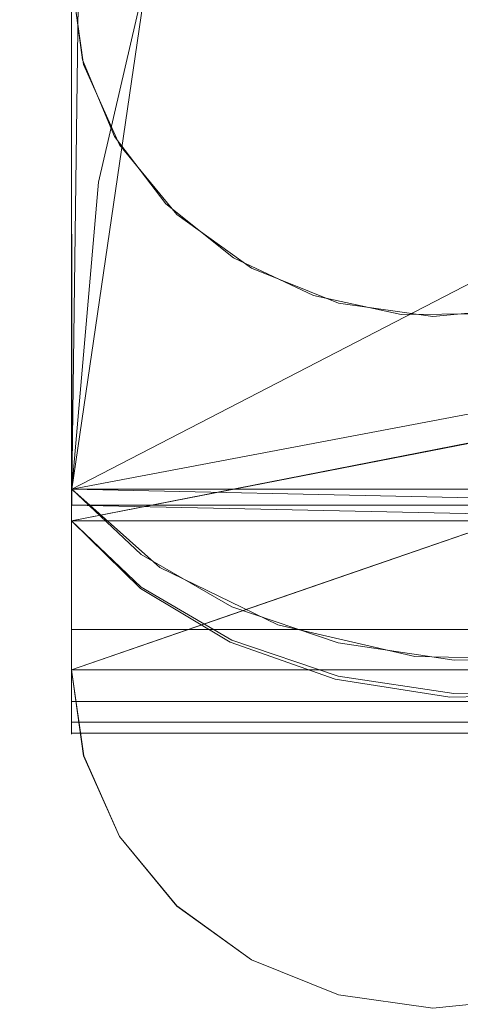
# Model space of a CAD drawing. Units: inches. Extents: x 0 to 204, y 0 to 264.
# Drawn here: x 86 to 87, y 159 to 161 of the extents above; entities that cross this region are included whole.
import ezdxf

# ---------------------------------------------------------------- set-up
doc = ezdxf.new("R2010")
doc.units = ezdxf.units.IN
doc.header["$MEASUREMENT"] = 0
doc.layers.get('0').update_dxf_attribs({"color": 10})

# ---------------------------------------------------------------- blocks, each defined once
blk = doc.blocks.new('UNICO-1-3D')
at = {"lineweight": 18}
for points, invisible_edges in [([(-10.7278, 0.7181, 20.6087), (-10.7014, 1.2113, 21.8722), (-10.7204, 1.6698, 22.6297)], 15), ([(-10.7278, 0.7181, 20.6087), (-10.7204, 1.6698, 22.6297), (-10.7206, 1.4869, 21.8854)], 15), ([(-10.7206, 1.4869, 21.8854), (-10.75, 0.8831, 20.5349), (-10.7278, 0.7181, 20.6087)], 12), ([(-10.7253, 0.7087, 20.6129), (-9.4375, 1.3359, 20.3324), (-10.75, 0.8831, 20.5349)], 1), ([(-9.4375, 1.3359, 20.3324), (-9.4375, -0.0634, 17.2025), (-10.75, -0.5163, 17.405)], 12), ([(-10.75, -0.5163, 17.405), (-10.75, 0.8831, 20.5349), (-9.4375, 1.3359, 20.3324)], 12), ([(-10.7253, 0.7087, 20.6129), (-10.6526, 0.5457, 20.6857), (-9.4375, 1.3359, 20.3324)], 14), ([(-10.6526, 0.5457, 20.6857), (-10.5369, 0.4051, 20.7486), (-9.4375, 1.3359, 20.3324)], 14), ([(-10.5369, 0.4051, 20.7486), (-10.3858, 0.296, 20.7974), (-9.4375, 1.3359, 20.3324)], 14), ([(-10.2092, 0.2256, 20.8289), (-9.4375, 1.3359, 20.3324), (-10.3858, 0.296, 20.7974)], 3), ([(-10.0188, 0.1986, 20.8409), (-9.4375, 1.3359, 20.3324), (-10.2092, 0.2256, 20.8289)], 3), ([(-10.0188, 0.1986, 20.8409), (-9.8272, 0.2168, 20.8328), (-9.4375, 1.3359, 20.3324)], 14), ([(-10.0416, 1.025, 14.0773), (-9.7605, 1.2757, 13.7728), (-9.9129, 0.6949, 14.2699)], 15), ([(-10.5984, 1.2176, 22.3497), (-10.5588, 0.4265, 20.739), (-10.4665, 1.2384, 22.7358)], 15), ([(-10.4219, 0.3171, 20.788), (-10.4665, 1.2384, 22.7358), (-10.5588, 0.4265, 20.739)], 3), ([(-8.7212, 1.2479, 15.1316), (-10.5533, 1.0801, 14.5699), (-8.8578, 0.7288, 15.599)], 3), ([(-10.4219, 0.3171, 20.788), (-10.3231, 0.9016, 22.227), (-10.4665, 1.2384, 22.7358)], 15), ([(-10.5984, 1.2176, 22.3497), (-10.7014, 1.2113, 21.8722), (-10.6629, 0.5629, 20.6781)], 15), ([(-10.5588, 0.4265, 20.739), (-10.5984, 1.2176, 22.3497), (-10.6629, 0.5629, 20.6781)], 3), ([(-10.3236, 1.234, 14.1879), (-10.4299, 0.5774, 14.6741), (-10.5533, 1.0801, 14.5699)], 15), ([(-10.4299, 0.5774, 14.6741), (-10.3236, 1.234, 14.1879), (-10.2473, 0.9739, 14.2541)], 15), ([(-9.9397, 1.2243, 23.1541), (-10.142, 0.9741, 22.5452), (-10.0829, 0.2027, 20.8391)], 15), ([(-10.0829, 0.2027, 20.8391), (-9.9009, 0.2044, 20.8383), (-9.9397, 1.2243, 23.1541)], 14), ([(-10.7278, 0.7181, 20.6087), (-10.6629, 0.5629, 20.6781), (-10.7014, 1.2113, 21.8722)], 14), ([(-10.6952, 0.4705, 15.1188), (-10.5533, 1.0801, 14.5699), (-10.5949, 0.2273, 15.1111)], 14), ([(-8.8578, 0.7288, 15.599), (-10.5533, 1.0801, 14.5699), (-10.6952, 0.4705, 15.1188)], 13), ([(-10.5533, 1.0801, 14.5699), (-10.4299, 0.5774, 14.6741), (-10.5949, 0.2273, 15.1111)], 15), ([(-10.0416, 1.025, 14.0773), (-10.2813, 0.4088, 14.6666), (-10.2473, 0.9739, 14.2541)], 15), ([(-10.2813, 0.4088, 14.6666), (-10.0416, 1.025, 14.0773), (-9.9129, 0.6949, 14.2699)], 15), ([(-10.4299, 0.5774, 14.6741), (-10.2473, 0.9739, 14.2541), (-10.2813, 0.4088, 14.6666)], 15), ([(-10.142, 0.9741, 22.5452), (-10.3231, 0.9016, 22.227), (-10.2601, 0.2409, 20.822)], 15), ([(-10.0829, 0.2027, 20.8391), (-10.142, 0.9741, 22.5452), (-10.2601, 0.2409, 20.822)], 3), ([(-10.75, 0.8831, 20.5349), (-9.2502, 0.8979, 20.5282), (-10.7278, 0.7181, 20.6087)], 3), ([(-10.7278, 0.7181, 20.6087), (-9.2502, 0.8979, 20.5282), (-10.0829, 0.2027, 20.8391)], 15), ([(-10.3231, 0.9016, 22.227), (-10.4219, 0.3171, 20.788), (-10.2601, 0.2409, 20.822)], 13), ([(-10.0829, 0.2027, 20.8391), (-9.2502, 0.8979, 20.5282), (-9.7247, 0.2462, 20.8196)], 15), ([(-10.75, 0.8831, 20.5349), (-10.75, -0.5163, 17.405), (-10.7253, 0.7087, 20.6129)], 2), ([(-10.7278, 0.7181, 20.6087), (-10.5588, 0.4265, 20.739), (-10.6629, 0.5629, 20.6781)], 1), ([(-10.7278, 0.7181, 20.6087), (-10.0829, 0.2027, 20.8391), (-10.5588, 0.4265, 20.739)], 15), ([(-10.6952, 0.4705, 15.1188), (-9.8298, 0.0231, 15.878), (-8.8578, 0.7288, 15.599)], 15), ([(-10.7253, 0.7087, 20.6129), (-10.75, -0.5163, 17.405), (-10.7253, -0.6907, 17.483)], 13), ([(-10.7253, 0.7087, 20.6129), (-10.7253, -0.6907, 17.483), (-10.6526, 0.5457, 20.6857)], 3), ([(-10.137, 0.1736, 14.7727), (-10.2813, 0.4088, 14.6666), (-9.9129, 0.6949, 14.2699)], 15), ([(-9.8172, 0.2892, 14.6032), (-10.137, 0.1736, 14.7727), (-9.9129, 0.6949, 14.2699)], 15), ([(-10.4518, 0.065, 15.0688), (-10.5949, 0.2273, 15.1111), (-10.4299, 0.5774, 14.6741)], 15), ([(-10.4299, 0.5774, 14.6741), (-10.2813, 0.4088, 14.6666), (-10.4518, 0.065, 15.0688)], 15), ([(-10.6526, 0.5457, 20.6857), (-10.7253, -0.6907, 17.483), (-10.6526, -0.8536, 17.5558)], 13), ([(-10.5369, 0.4051, 20.7486), (-10.6526, 0.5457, 20.6857), (-10.6526, -0.8536, 17.5558)], 14), ([(-10.6952, 0.4705, 15.1188), (-10.5949, 0.2273, 15.1111), (-10.7495, -0.1506, 15.678)], 3), ([(-10.7495, -0.1506, 15.678), (-9.8298, 0.0231, 15.878), (-10.6952, 0.4705, 15.1188)], 2), ([(-10.4219, 0.3171, 20.788), (-10.5588, 0.4265, 20.739), (-10.0829, 0.2027, 20.8391)], 14), ([(-10.5369, 0.4051, 20.7486), (-10.6526, -0.8536, 17.5558), (-10.5369, -0.9943, 17.6187)], 13), ([(-10.5369, -0.9943, 17.6187), (-10.3858, -1.1034, 17.6675), (-10.3858, 0.296, 20.7974), (-10.5369, 0.4051, 20.7486)], 10), ([(-10.2813, 0.4088, 14.6666), (-10.3325, -0.4255, 15.3875), (-10.4518, 0.065, 15.0688)], 15), ([(-10.137, 0.1736, 14.7727), (-10.3325, -0.4255, 15.3875), (-10.2813, 0.4088, 14.6666)], 15), ([(-10.0829, 0.2027, 20.8391), (-10.2601, 0.2409, 20.822), (-10.4219, 0.3171, 20.788)], 12), ([(-10.3858, -1.1034, 17.6675), (-10.2092, 0.2256, 20.8289), (-10.3858, 0.296, 20.7974)], 13), ([(-9.8172, 0.2892, 14.6032), (-9.9926, -0.0398, 14.9117), (-10.137, 0.1736, 14.7727)], 15), ([(-9.8094, -0.1036, 14.9588), (-9.9926, -0.0398, 14.9117), (-9.8172, 0.2892, 14.6032)], 15), ([(-10.0829, 0.2027, 20.8391), (-9.7247, 0.2462, 20.8196), (-9.9009, 0.2044, 20.8383)], 1), ([(-10.7495, -0.1506, 15.678), (-10.5949, 0.2273, 15.1111), (-10.5712, -0.3091, 15.5096)], 3), ([(-10.5712, -0.3091, 15.5096), (-10.5949, 0.2273, 15.1111), (-10.4518, 0.065, 15.0688)], 15), ([(-10.2092, 0.2256, 20.8289), (-10.3858, -1.1034, 17.6675), (-10.2092, -1.1738, 17.6989)], 13), ([(-10.2092, -1.1738, 17.6989), (-10.0188, -1.2007, 17.711), (-10.0188, 0.1986, 20.8409), (-10.2092, 0.2256, 20.8289)], 10), ([(-10.0188, -1.2007, 17.711), (-9.8272, -1.1825, 17.7028), (-9.8272, 0.2168, 20.8328), (-10.0188, 0.1986, 20.8409)], 10), ([(-8.9101, 0.1967, 16.0781), (-8.9267, 0.0344, 15.9029), (-10.7495, -0.1506, 15.678)], 2), ([(-8.9106, 0.1432, 16.1292), (-8.9101, 0.1967, 16.0781), (-10.7495, -0.1506, 15.678)], 12), ([(-10.3325, -0.4255, 15.3875), (-10.137, 0.1736, 14.7727), (-10.0548, -0.4894, 15.3225)], 3), ([(-9.9926, -0.0398, 14.9117), (-10.0548, -0.4894, 15.3225), (-10.137, 0.1736, 14.7727)], 15), ([(-10.6104, -0.3518, 15.605), (-10.75, -0.2151, 15.7397), (-8.9096, 0.1457, 16.0954)], 12), ([(-8.9106, 0.1432, 16.1292), (-10.75, -0.2151, 15.7397), (-10.4255, -0.4562, 15.4901)], 14), ([(-10.7495, -0.1506, 15.678), (-10.75, -0.2151, 15.7397), (-8.9106, 0.1432, 16.1292)], 12), ([(-8.9096, 0.1457, 16.0954), (-10.4289, -0.4606, 15.4977), (-10.6104, -0.3518, 15.605)], 13), ([(-10.216, -0.5353, 15.4241), (-10.4289, -0.4606, 15.4977), (-8.9096, 0.1457, 16.0954)], 14), ([(-10.4255, -0.4562, 15.4901), (-9.2998, -0.4327, 15.5235), (-8.9106, 0.1432, 16.1292)], 15), ([(-8.9096, 0.1457, 16.0954), (-9.7469, -0.567, 15.3929), (-10.216, -0.5353, 15.4241)], 15), ([(-10.4518, 0.065, 15.0688), (-10.3325, -0.4255, 15.3875), (-10.5712, -0.3091, 15.5096)], 13), ([(-8.9267, 0.0344, 15.9029), (-9.0006, -0.1199, 15.7355), (-10.7495, -0.1506, 15.678)], 14), ([(-10.5712, -0.3091, 15.5096), (-9.8298, 0.0231, 15.878), (-10.7495, -0.1506, 15.678)], 1), ([(-10.5712, -0.3091, 15.5096), (-10.3325, -0.4255, 15.3875), (-9.8298, 0.0231, 15.878)], 14), ([(-10.0548, -0.4894, 15.3225), (-9.8298, 0.0231, 15.878), (-10.3325, -0.4255, 15.3875)], 3), ([(-9.7626, -0.495, 15.3205), (-9.8298, 0.0231, 15.878), (-10.0548, -0.4894, 15.3225)], 3), ([(-10.0548, -0.4894, 15.3225), (-9.9926, -0.0398, 14.9117), (-9.9087, -0.4922, 15.3215)], 3), ([(-9.9926, -0.0398, 14.9117), (-9.8094, -0.1036, 14.9588), (-9.9087, -0.4922, 15.3215)], 15), ([(-10.2567, -0.3237, 16.1203), (-9.9446, -0.0572, 15.8954), (-10.3473, -0.1362, 15.8175)], 13), ([(-9.9446, -0.0572, 15.8954), (-10.2567, -0.3237, 16.1203), (-9.7068, -0.2011, 16.2355)], 15), ([(-9.3296, -0.2092, 17.2677), (-10.75, -0.5163, 17.405), (-9.4375, -0.0634, 17.2025)], 1), ([(-9.3297, -0.2093, 17.2677), (-9.4375, -0.0634, 17.2025), (-10.75, -0.5163, 17.405)], 12), ([(-10.3473, -0.1362, 15.8175), (-10.75, -0.3777, 15.9891), (-10.2567, -0.3237, 16.1203)], 15), ([(-10.75, -0.3777, 15.9891), (-10.3473, -0.1362, 15.8175), (-10.75, -0.2151, 15.7397)], 1), ([(-9.0006, -0.1199, 15.7355), (-9.1273, -0.2571, 15.5858), (-10.7495, -0.1506, 15.678)], 14), ([(-10.7495, -0.1506, 15.678), (-10.6091, -0.3493, 15.6004), (-10.75, -0.2151, 15.7397)], 1), ([(-10.6086, -0.2831, 15.5371), (-10.7495, -0.1506, 15.678), (-9.5065, -0.4492, 15.3735)], 14), ([(-9.1273, -0.2571, 15.5858), (-9.2993, -0.3691, 15.4627), (-10.7495, -0.1506, 15.678)], 14), ([(-9.5065, -0.4492, 15.3735), (-10.7495, -0.1506, 15.678), (-9.2993, -0.3691, 15.4627)], 3), ([(-10.6091, -0.3493, 15.6004), (-10.7495, -0.1506, 15.678), (-10.6086, -0.2831, 15.5371)], 13), ([(-10.75, -0.5163, 17.405), (-9.3296, -0.2092, 17.2677), (-9.3667, -0.8831, 17.569)], 15), ([(-9.3297, -0.2093, 17.2677), (-10.75, -0.5163, 17.405), (-10.7251, -0.6907, 17.4829)], 13), ([(-10.75, -0.2151, 15.7397), (-10.6091, -0.3493, 15.6004), (-10.4255, -0.4562, 15.4901)], 12), ([(-10.6104, -0.3518, 15.605), (-10.6657, -0.4697, 15.8182), (-10.75, -0.2151, 15.7397)], 3), ([(-10.75, -0.2151, 15.7397), (-10.6657, -0.4697, 15.8182), (-10.75, -0.3779, 15.9889)], 3), ([(-9.2511, -0.5506, 17.4203), (-9.3297, -0.2093, 17.2677), (-10.7251, -0.6907, 17.4829)], 15), ([(-10.2567, -0.3237, 16.1203), (-9.9978, -0.3352, 16.3404), (-9.7068, -0.2011, 16.2355)], 15), ([(-9.9978, -0.3352, 16.3404), (-9.6724, -0.265, 16.4591), (-9.7068, -0.2011, 16.2355)], 15), ([(-9.9501, -0.2403, 17.2816), (-9.8718, -0.3328, 16.9459), (-10.1756, -0.3181, 17.3164)], 3), ([(-10.0007, -0.3885, 16.5682), (-9.7004, -0.3004, 16.7052), (-9.6724, -0.265, 16.4591)], 15), ([(-9.6724, -0.265, 16.4591), (-9.9978, -0.3352, 16.3404), (-10.0007, -0.3885, 16.5682)], 15), ([(-10.6086, -0.2831, 15.5371), (-10.4255, -0.4562, 15.4901), (-10.6091, -0.3493, 15.6004)], 13), ([(-9.5065, -0.4492, 15.3735), (-9.7365, -0.4926, 15.3235), (-10.6086, -0.2831, 15.5371)], 14), ([(-10.6086, -0.2831, 15.5371), (-9.7365, -0.4926, 15.3235), (-10.425, -0.3889, 15.4257)], 3), ([(-10.4255, -0.4562, 15.4901), (-10.6086, -0.2831, 15.5371), (-10.425, -0.3889, 15.4257)], 13), ([(-10.4628, -0.4172, 17.3607), (-10.1756, -0.3181, 17.3164), (-10.3423, -0.4864, 17.0108)], 14), ([(-10.3423, -0.4864, 17.0108), (-10.1756, -0.3181, 17.3164), (-9.8718, -0.3328, 16.9459)], 15), ([(-9.7004, -0.3004, 16.7052), (-10.107, -0.4306, 16.8174), (-9.8718, -0.3328, 16.9459)], 15), ([(-10.0007, -0.3885, 16.5682), (-10.107, -0.4306, 16.8174), (-9.7004, -0.3004, 16.7052)], 15), ([(-10.2567, -0.3237, 16.1203), (-10.75, -0.5403, 16.2385), (-10.3245, -0.4562, 16.3944)], 15), ([(-10.75, -0.3777, 15.9891), (-10.75, -0.5403, 16.2385), (-10.2567, -0.3237, 16.1203)], 14), ([(-10.107, -0.4306, 16.8174), (-10.3423, -0.4864, 17.0108), (-9.8718, -0.3328, 16.9459)], 15), ([(-10.2567, -0.3237, 16.1203), (-10.3245, -0.4562, 16.3944), (-9.9978, -0.3352, 16.3404)], 15), ([(-9.9978, -0.3352, 16.3404), (-10.3245, -0.4562, 16.3944), (-10.0007, -0.3885, 16.5682)], 15), ([(-10.5459, -0.6564, 15.8273), (-10.6657, -0.4697, 15.8182), (-10.6104, -0.3518, 15.605)], 15), ([(-10.4289, -0.4606, 15.4977), (-10.5459, -0.6564, 15.8273), (-10.6104, -0.3518, 15.605)], 3), ([(-10.67, -0.6172, 16.0299), (-10.75, -0.5406, 16.2382), (-10.75, -0.3779, 15.9889)], 13), ([(-10.6657, -0.4697, 15.8182), (-10.67, -0.6172, 16.0299), (-10.75, -0.3779, 15.9889)], 15), ([(-10.2103, -0.5294, 15.4152), (-10.4255, -0.4562, 15.4901), (-10.425, -0.3889, 15.4257)], 14), ([(-9.7365, -0.4926, 15.3235), (-9.9756, -0.4968, 15.3156), (-10.425, -0.3889, 15.4257)], 14), ([(-10.2098, -0.4615, 15.3504), (-10.425, -0.3889, 15.4257), (-9.9756, -0.4968, 15.3156)], 2), ([(-10.2098, -0.4615, 15.3504), (-10.2103, -0.5294, 15.4152), (-10.425, -0.3889, 15.4257)], 3), ([(-10.3245, -0.4562, 16.3944), (-10.3804, -0.5223, 16.6944), (-10.0007, -0.3885, 16.5682)], 15), ([(-10.0007, -0.3885, 16.5682), (-10.3804, -0.5223, 16.6944), (-10.107, -0.4306, 16.8174)], 15), ([(-10.75, -0.5812, 17.1144), (-10.4628, -0.4172, 17.3607), (-10.3423, -0.4864, 17.0108)], 15), ([(-10.4628, -0.4172, 17.3607), (-10.75, -0.5812, 17.1144), (-10.75, -0.5163, 17.405)], 1), ([(-9.9761, -0.5645, 15.3803), (-9.2998, -0.4327, 15.5235), (-10.4255, -0.4562, 15.4901)], 15), ([(-10.3423, -0.4864, 17.0108), (-10.107, -0.4306, 16.8174), (-10.3804, -0.5223, 16.6944)], 15), ([(-9.9761, -0.5645, 15.3803), (-9.737, -0.5595, 15.3874), (-9.2998, -0.4327, 15.5235)], 14), ([(-10.3245, -0.4562, 16.3944), (-10.75, -0.5932, 16.5312), (-10.3804, -0.5223, 16.6944)], 15), ([(-10.75, -0.5932, 16.5312), (-10.3245, -0.4562, 16.3944), (-10.75, -0.5403, 16.2385)], 3), ([(-10.4255, -0.4562, 15.4901), (-10.2103, -0.5294, 15.4152), (-9.9761, -0.5645, 15.3803)], 12), ([(-10.5459, -0.6564, 15.8273), (-10.67, -0.6172, 16.0299), (-10.6657, -0.4697, 15.8182)], 15), ([(-10.3435, -0.6918, 15.6462), (-10.5459, -0.6564, 15.8273), (-10.4289, -0.4606, 15.4977)], 15), ([(-10.4289, -0.4606, 15.4977), (-10.216, -0.5353, 15.4241), (-10.3435, -0.6918, 15.6462)], 14), ([(-10.2103, -0.5294, 15.4152), (-10.2098, -0.4615, 15.3504), (-9.9756, -0.4968, 15.3156)], 13), ([(-10.3423, -0.4864, 17.0108), (-10.3804, -0.5223, 16.6944), (-10.75, -0.6461, 16.8239)], 15), ([(-10.3423, -0.4864, 17.0108), (-10.75, -0.6461, 16.8239), (-10.75, -0.5812, 17.1144)], 13), ([(-10.2103, -0.5294, 15.4152), (-9.9756, -0.4968, 15.3156), (-9.9761, -0.5645, 15.3803)], 3), ([(-9.9761, -0.5645, 15.3803), (-9.7365, -0.4926, 15.3235), (-9.737, -0.5595, 15.3874)], 3), ([(-9.9756, -0.4968, 15.3156), (-9.7365, -0.4926, 15.3235), (-9.9761, -0.5645, 15.3803)], 14), ([(-9.3667, -0.8831, 17.569), (-9.49, -1.0183, 17.6294), (-10.75, -0.5163, 17.405)], 14), ([(-9.49, -1.0183, 17.6294), (-10.7253, -0.6907, 17.483), (-10.75, -0.5163, 17.405)], 13), ([(-10.75, -0.5814, 17.1145), (-10.7251, -0.6907, 17.4829), (-10.75, -0.5163, 17.405)], 1), ([(-10.75, -0.5932, 16.5312), (-10.75, -0.6461, 16.8239), (-10.3804, -0.5223, 16.6944)], 14), ([(-10.1277, -0.8496, 15.7037), (-10.3435, -0.6918, 15.6462), (-10.216, -0.5353, 15.4241)], 15), ([(-9.7469, -0.567, 15.3929), (-9.9841, -0.5715, 15.3884), (-10.216, -0.5353, 15.4241)], 12), ([(-9.9841, -0.5715, 15.3884), (-10.1277, -0.8496, 15.7037), (-10.216, -0.5353, 15.4241)], 3), ([(-10.67, -0.6172, 16.0299), (-10.6841, -0.716, 16.2683), (-10.75, -0.5406, 16.2382)], 15), ([(-10.6841, -0.716, 16.2683), (-10.75, -0.5936, 16.5311), (-10.75, -0.5406, 16.2382)], 13), ([(-10.7251, -0.6907, 17.4829), (-10.5369, -0.9942, 17.6187), (-9.2511, -0.5506, 17.4203)], 15), ([(-10.5369, -0.9942, 17.6187), (-9.3668, -0.8831, 17.569), (-9.2511, -0.5506, 17.4203)], 15), ([(-9.8818, -0.8013, 15.6055), (-10.1277, -0.8496, 15.7037), (-9.9841, -0.5715, 15.3884)], 15), ([(-9.8818, -0.8013, 15.6055), (-9.9841, -0.5715, 15.3884), (-9.7469, -0.567, 15.3929)], 13), ([(-10.677, -0.8776, 17.1623), (-10.75, -0.5814, 17.1145), (-10.6818, -0.8648, 16.8299)], 15), ([(-10.7251, -0.6907, 17.4829), (-10.75, -0.5814, 17.1145), (-10.677, -0.8776, 17.1623)], 15), ([(-10.75, -0.6466, 16.824), (-10.6818, -0.8648, 16.8299), (-10.75, -0.5814, 17.1145)], 3), ([(-10.6866, -0.7989, 16.5205), (-10.75, -0.6466, 16.824), (-10.75, -0.5936, 16.5311)], 13), ([(-10.75, -0.5936, 16.5311), (-10.6841, -0.716, 16.2683), (-10.6866, -0.7989, 16.5205)], 15), ([(-10.5758, -0.7862, 16.0729), (-10.6841, -0.716, 16.2683), (-10.67, -0.6172, 16.0299)], 15), ([(-10.5758, -0.7862, 16.0729), (-10.67, -0.6172, 16.0299), (-10.5459, -0.6564, 15.8273)], 15), ([(-10.75, -0.6466, 16.824), (-10.6866, -0.7989, 16.5205), (-10.6818, -0.8648, 16.8299)], 15), ([(-10.3658, -0.89, 15.9205), (-10.5758, -0.7862, 16.0729), (-10.5459, -0.6564, 15.8273)], 15), ([(-10.5459, -0.6564, 15.8273), (-10.3435, -0.6918, 15.6462), (-10.3658, -0.89, 15.9205)], 15), ([(-10.0188, -1.2007, 17.711), (-10.7253, -0.6907, 17.483), (-9.49, -1.0183, 17.6294)], 15), ([(-10.5369, -0.9943, 17.6187), (-10.6526, -0.8536, 17.5558), (-10.7253, -0.6907, 17.483)], 12), ([(-10.7253, -0.6907, 17.483), (-10.0188, -1.2007, 17.711), (-10.5369, -0.9943, 17.6187)], 15), ([(-10.7251, -0.6907, 17.4829), (-10.6526, -0.8536, 17.5558), (-10.5369, -0.9942, 17.6187)], 12), ([(-10.677, -0.8776, 17.1623), (-10.6526, -0.8536, 17.5558), (-10.7251, -0.6907, 17.4829)], 13), ([(-10.1277, -0.8496, 15.7037), (-10.3658, -0.89, 15.9205), (-10.3435, -0.6918, 15.6462)], 15), ([(-10.6841, -0.716, 16.2683), (-10.5973, -0.8832, 16.3349), (-10.6866, -0.7989, 16.5205)], 15), ([(-10.6841, -0.716, 16.2683), (-10.5758, -0.7862, 16.0729), (-10.5973, -0.8832, 16.3349)], 15), ([(-10.5973, -0.8832, 16.3349), (-10.5758, -0.7862, 16.0729), (-10.4695, -0.9416, 16.1538)], 15), ([(-10.3658, -0.89, 15.9205), (-10.4695, -0.9416, 16.1538), (-10.5758, -0.7862, 16.0729)], 15), ([(-10.6818, -0.8648, 16.8299), (-10.6866, -0.7989, 16.5205), (-10.5994, -0.9652, 16.6171)], 15), ([(-10.5994, -0.9652, 16.6171), (-10.6866, -0.7989, 16.5205), (-10.5973, -0.8832, 16.3349)], 15), ([(-10.1277, -0.8496, 15.7037), (-9.8818, -0.8013, 15.6055), (-9.9017, -1.0285, 15.9187)], 15), ([(-10.6526, -0.8536, 17.5558), (-10.677, -0.8776, 17.1623), (-10.587, -1.0039, 17.3175)], 15), ([(-10.5369, -0.9942, 17.6187), (-10.6526, -0.8536, 17.5558), (-10.587, -1.0039, 17.3175)], 14), ([(-10.3658, -0.89, 15.9205), (-10.1277, -0.8496, 15.7037), (-10.1379, -1.0696, 16.0471)], 15), ([(-9.9017, -1.0285, 15.9187), (-10.1379, -1.0696, 16.0471), (-10.1277, -0.8496, 15.7037)], 15), ([(-10.6818, -0.8648, 16.8299), (-10.5567, -1.0552, 16.8837), (-10.677, -0.8776, 17.1623)], 15), ([(-10.6818, -0.8648, 16.8299), (-10.5994, -0.9652, 16.6171), (-10.5567, -1.0552, 16.8837)], 15), ([(-10.5567, -1.0552, 16.8837), (-10.587, -1.0039, 17.3175), (-10.677, -0.8776, 17.1623)], 15), ([(-10.4361, -1.0702, 16.404), (-10.5994, -0.9652, 16.6171), (-10.5973, -0.8832, 16.3349)], 15), ([(-10.5973, -0.8832, 16.3349), (-10.4695, -0.9416, 16.1538), (-10.4361, -1.0702, 16.404)], 15), ([(-10.5369, -0.9942, 17.6187), (-10.2092, -1.1737, 17.6989), (-9.3668, -0.8831, 17.569)], 15), ([(-10.3179, -1.052, 16.1614), (-10.4695, -0.9416, 16.1538), (-10.3658, -0.89, 15.9205)], 15), ([(-10.3658, -0.89, 15.9205), (-10.1379, -1.0696, 16.0471), (-10.3179, -1.052, 16.1614)], 15), ([(-9.647, -1.1203, 17.675), (-9.3668, -0.8831, 17.569), (-10.2092, -1.1737, 17.6989)], 15), ([(-10.3179, -1.052, 16.1614), (-10.4361, -1.0702, 16.404), (-10.4695, -0.9416, 16.1538)], 15), ([(-10.5994, -0.9652, 16.6171), (-10.4361, -1.0702, 16.404), (-10.4944, -1.0856, 16.6493)], 15), ([(-10.5994, -0.9652, 16.6171), (-10.4944, -1.0856, 16.6493), (-10.5567, -1.0552, 16.8837)], 15), ([(-10.5369, -0.9942, 17.6187), (-10.587, -1.0039, 17.3175), (-10.4425, -1.1481, 17.2896)], 15), ([(-10.5369, -0.9942, 17.6187), (-10.3858, -1.1034, 17.6675), (-10.2092, -1.1737, 17.6989)], 12), ([(-10.3858, -1.1034, 17.6675), (-10.5369, -0.9942, 17.6187), (-10.4425, -1.1481, 17.2896)], 14), ([(-10.5369, -0.9943, 17.6187), (-10.0188, -1.2007, 17.711), (-10.3858, -1.1034, 17.6675)], 3), ([(-10.4425, -1.1481, 17.2896), (-10.587, -1.0039, 17.3175), (-10.5567, -1.0552, 16.8837)], 15), ([(-9.9017, -1.0285, 15.9187), (-9.9836, -1.2044, 16.3033), (-10.1379, -1.0696, 16.0471)], 15), ([(-10.0188, -1.2007, 17.711), (-9.49, -1.0183, 17.6294), (-9.8272, -1.1825, 17.7028)], 3), ([(-9.7379, -1.1582, 16.2403), (-9.9836, -1.2044, 16.3033), (-9.9017, -1.0285, 15.9187)], 15), ([(-10.4065, -1.1896, 17.016), (-10.5567, -1.0552, 16.8837), (-10.3732, -1.1902, 16.7396)], 15), ([(-10.3732, -1.1902, 16.7396), (-10.5567, -1.0552, 16.8837), (-10.4944, -1.0856, 16.6493)], 15), ([(-10.5567, -1.0552, 16.8837), (-10.4065, -1.1896, 17.016), (-10.4425, -1.1481, 17.2896)], 15), ([(-10.224, -1.1931, 16.4244), (-10.4361, -1.0702, 16.404), (-10.3179, -1.052, 16.1614)], 15), ([(-10.224, -1.1931, 16.4244), (-10.3179, -1.052, 16.1614), (-10.1379, -1.0696, 16.0471)], 15), ([(-10.4361, -1.0702, 16.404), (-10.3732, -1.1902, 16.7396), (-10.4944, -1.0856, 16.6493)], 15), ([(-10.224, -1.1931, 16.4244), (-10.3732, -1.1902, 16.7396), (-10.4361, -1.0702, 16.404)], 15), ([(-10.1379, -1.0696, 16.0471), (-9.9836, -1.2044, 16.3033), (-10.224, -1.1931, 16.4244)], 15), ([(-10.4425, -1.1481, 17.2896), (-10.2826, -1.2232, 17.397), (-10.3858, -1.1034, 17.6675)], 15), ([(-10.2092, -1.1738, 17.6989), (-10.3858, -1.1034, 17.6675), (-10.0188, -1.2007, 17.711)], 2), ([(-10.2092, -1.1737, 17.6989), (-10.3858, -1.1034, 17.6675), (-10.2826, -1.2232, 17.397)], 14), ([(-10.2092, -1.1737, 17.6989), (-9.8272, -1.1825, 17.7028), (-9.647, -1.1203, 17.675)], 13), ([(-10.2826, -1.2232, 17.397), (-10.4425, -1.1481, 17.2896), (-10.2626, -1.2641, 17.0611)], 15), ([(-10.4425, -1.1481, 17.2896), (-10.4065, -1.1896, 17.016), (-10.2626, -1.2641, 17.0611)], 15), ([(-10.2092, -1.1737, 17.6989), (-10.2826, -1.2232, 17.397), (-10.0945, -1.2876, 17.3242)], 15), ([(-9.8272, -1.1825, 17.7028), (-10.2092, -1.1737, 17.6989), (-10.0188, -1.2007, 17.711)], 1), ([(-10.0188, -1.2007, 17.711), (-10.2092, -1.1737, 17.6989), (-10.0945, -1.2876, 17.3242)], 14), ([(-9.8465, -1.2645, 16.5378), (-9.9836, -1.2044, 16.3033), (-9.7379, -1.1582, 16.2403)], 15), ([(-10.3732, -1.1902, 16.7396), (-10.2626, -1.2641, 17.0611), (-10.4065, -1.1896, 17.016)], 15), ([(-10.2281, -1.2521, 16.6945), (-10.2626, -1.2641, 17.0611), (-10.3732, -1.1902, 16.7396)], 15), ([(-10.3732, -1.1902, 16.7396), (-10.224, -1.1931, 16.4244), (-10.2281, -1.2521, 16.6945)], 15), ([(-10.0728, -1.2891, 16.6831), (-10.2281, -1.2521, 16.6945), (-10.224, -1.1931, 16.4244)], 15), ([(-10.0728, -1.2891, 16.6831), (-10.224, -1.1931, 16.4244), (-9.9836, -1.2044, 16.3033)], 15), ([(-9.9037, -1.3032, 17.2382), (-9.8272, -1.1825, 17.7028), (-10.0188, -1.2007, 17.711)], 13)]:
    blk.add_3dface(points, dxfattribs=dict(at, invisible_edges=invisible_edges))
mesh = blk.add_polyface(dxfattribs=at)
corners = [(-10.75, -0.2151, 15.7397), (-10.75, 0.8831, 20.5349), (-10.7185, 2.1742, 23.4227), (-10.6244, 3.4518, 26.2802), (-10.4686, 4.7024, 29.0774), (-10.2529, 5.9129, 31.785), (-10.1953, 6.1222, 32.1237), (-10.0897, 6.4053, 32.3897), (-9.9373, 6.7324, 32.5684), (-9.7426, 7.0736, 32.6582), (-8.7831, 8.255, 32.8241), (-7.5814, 9.1535, 32.9504), (-6.2095, 9.7151, 33.0293), (-4.75, 9.9061, 33.0561), (-4.75, 4.8872, 11.142), (-6.0744, 4.7613, 11.2553), (-7.3335, 4.3899, 11.5897), (-8.4652, 3.7913, 12.1288), (-9.4135, 2.9949, 12.8458), (-10.1318, 2.0402, 13.7054), (-10.5846, 0.9742, 14.6653), (-10.7495, -0.1506, 15.678), (-10.7499, -0.1833, 15.7084)]
mesh.append_faces([[corners[k] for k in face] for face in [(22, 1, 21), (2, 21, 1), (19, 9, 18), (10, 18, 9), (13, 15, 12), (8, 19, 7)]], dxfattribs={"vtx0": -1, "vtx1": -1})
mesh.append_faces([[corners[k] for k in face] for face in [(20, 2, 3), (19, 4, 5), (2, 20, 21), (4, 19, 20), (16, 11, 12), (17, 10, 11), (19, 8, 9), (10, 17, 18), (12, 15, 16)]], dxfattribs={"vtx0": -1, "vtx2": -1})
mesh.append_faces([[corners[k] for k in face] for face in [(0, 1, 22)]], dxfattribs={"vtx1": -1})
mesh.append_faces([[corners[k] for k in face] for face in [(3, 4, 20), (5, 6, 19), (6, 7, 19), (16, 17, 11)]], dxfattribs={"vtx1": -1, "vtx2": -1})
mesh.append_faces([[corners[k] for k in face] for face in [(13, 14, 15)]], dxfattribs={"vtx2": -1})
mesh = blk.add_polyface(dxfattribs=at)
corners = [(-10.75, -0.5163, 17.405), (-9.25, -0.5163, 17.405), (-9.25, 0.8831, 20.5349), (-9.2059, 2.2045, 23.4904), (-9.0746, 3.5, 26.3881), (-8.8585, 4.7443, 29.1711), (-8.562, 5.9129, 31.785), (-10.2529, 5.9129, 31.785), (-10.4686, 4.7024, 29.0774), (-10.6244, 3.4518, 26.2802), (-10.7185, 2.1742, 23.4227), (-10.75, 0.8831, 20.5349), (9.25, -0.5163, 17.405), (10.75, -0.5163, 17.405), (10.75, 0.8831, 20.5349), (10.7185, 2.1742, 23.4227), (10.6244, 3.4518, 26.2802), (10.4686, 4.7024, 29.0774), (10.2529, 5.9129, 31.785), (8.562, 5.9129, 31.785), (8.8585, 4.7443, 29.1711), (9.0746, 3.5, 26.3881), (9.2059, 2.2045, 23.4904), (9.25, 0.8831, 20.5349)]
mesh.append_faces([[corners[k] for k in face] for face in [(7, 5, 6)]], dxfattribs={"vtx0": -1})
mesh.append_faces([[corners[k] for k in face] for face in [(4, 9, 3), (15, 23, 14), (18, 20, 17), (17, 21, 16)]], dxfattribs={"vtx0": -1, "vtx1": -1})
mesh.append_faces([[corners[k] for k in face] for face in [(10, 2, 3), (8, 4, 5), (3, 9, 10), (22, 15, 16), (15, 22, 23), (17, 20, 21), (16, 21, 22)]], dxfattribs={"vtx0": -1, "vtx2": -1})
mesh.append_faces([[corners[k] for k in face] for face in [(1, 2, 11, 0)]], dxfattribs={"vtx1": -1})
mesh.append_faces([[corners[k] for k in face] for face in [(10, 11, 2), (7, 8, 5), (8, 9, 4)]], dxfattribs={"vtx1": -1, "vtx2": -1})
mesh.append_faces([[corners[k] for k in face] for face in [(12, 13, 14, 23), (18, 19, 20)]], dxfattribs={"vtx2": -1})
mesh = blk.add_polyface(dxfattribs=at)
corners = [(-9.2493, -0.1506, 15.678), (-10.7495, -0.1506, 15.678), (-10.5846, 0.9742, 14.6653), (-10.1318, 2.0402, 13.7054), (-9.4135, 2.9949, 12.8458), (-8.4652, 3.7913, 12.1288), (-7.3335, 4.3899, 11.5897), (-6.0744, 4.7613, 11.2553), (-4.75, 4.8872, 11.142), (4.75, 4.8872, 11.142), (6.0744, 4.7613, 11.2553), (7.3335, 4.3899, 11.5897), (8.4652, 3.7913, 12.1288), (9.4135, 2.9949, 12.8458), (10.1318, 2.0402, 13.7054), (10.5846, 0.9742, 14.6653), (10.7495, -0.1506, 15.678), (9.2493, -0.1506, 15.678), (9.1221, 0.6902, 14.9209), (8.7803, 1.4866, 14.2039), (8.2408, 2.1995, 13.562), (7.5299, 2.7938, 13.0269), (6.6827, 3.2405, 12.6247), (5.7407, 3.5176, 12.3752), (4.75, 3.6115, 12.2907), (-4.75, 3.6115, 12.2907), (-5.7407, 3.5176, 12.3752), (-6.6827, 3.2405, 12.6247), (-7.5299, 2.7938, 13.0269), (-8.2408, 2.1995, 13.562), (-8.7803, 1.4866, 14.2039), (-9.1221, 0.6902, 14.9209)]
mesh.append_faces([[corners[k] for k in face] for face in [(1, 31, 0)]], dxfattribs={"vtx0": -1})
mesh.append_faces([[corners[k] for k in face] for face in [(22, 12, 21), (13, 21, 12), (11, 23, 10), (29, 4, 28), (30, 3, 29), (2, 31, 1), (3, 30, 2)]], dxfattribs={"vtx0": -1, "vtx1": -1})
mesh.append_faces([[corners[k] for k in face] for face in [(22, 11, 12), (24, 9, 10), (10, 23, 24), (19, 14, 15), (15, 18, 19), (14, 19, 20), (25, 7, 8), (7, 25, 26), (26, 6, 7), (27, 5, 6), (2, 30, 31), (29, 3, 4)]], dxfattribs={"vtx0": -1, "vtx2": -1})
mesh.append_faces([[corners[k] for k in face] for face in [(22, 23, 11), (15, 16, 18), (13, 14, 20), (20, 21, 13), (4, 5, 28), (27, 28, 5), (26, 27, 6)]], dxfattribs={"vtx1": -1, "vtx2": -1})
mesh.append_faces([[corners[k] for k in face] for face in [(8, 9, 24, 25)]], dxfattribs={"vtx1": -1, "vtx3": -1})
mesh.append_faces([[corners[k] for k in face] for face in [(16, 17, 18)]], dxfattribs={"vtx2": -1})
mesh = blk.add_polyface(dxfattribs=at)
corners = [(-10.75, 0.8831, 20.5349), (-10.75, -0.2151, 15.7397), (-10.75, -0.4346, 16.0235), (-10.75, -0.5804, 16.3512), (-10.75, -0.6443, 16.7042), (-10.75, -0.6225, 17.0623), (-10.75, -0.5163, 17.405)]
mesh.append_faces([[corners[k] for k in face] for face in [(1, 6, 0)]], dxfattribs={"vtx0": -1})
mesh.append_faces([[corners[k] for k in face] for face in [(4, 5, 3)]], dxfattribs={"vtx1": -1})
mesh.append_faces([[corners[k] for k in face] for face in [(5, 6, 1, 3)]], dxfattribs={"vtx1": -1, "vtx2": -1, "vtx3": -1})
mesh.append_faces([[corners[k] for k in face] for face in [(1, 2, 3)]], dxfattribs={"vtx2": -1})
mesh = blk.add_polyface(dxfattribs=at)
corners = [(-9.25, -0.5163, 17.405), (-10.75, -0.5163, 17.405), (-10.75, -0.6225, 17.0623), (-10.75, -0.6443, 16.7042), (-10.75, -0.5804, 16.3512), (-10.75, -0.4346, 16.0235), (-10.75, -0.2151, 15.7397), (-10.7499, -0.1833, 15.7084), (-10.7495, -0.1506, 15.678), (-9.2493, -0.1506, 15.678), (-9.2498, -0.1833, 15.7084), (-9.25, -0.2151, 15.7397), (-9.25, -0.4346, 16.0235), (-9.25, -0.5804, 16.3512), (-9.25, -0.6443, 16.7042), (-9.25, -0.6225, 17.0623), (10.75, -0.5163, 17.405), (9.25, -0.5163, 17.405), (9.25, -0.6225, 17.0623), (9.25, -0.6443, 16.7042), (9.25, -0.5804, 16.3512), (9.25, -0.4346, 16.0235), (9.25, -0.2151, 15.7397), (9.2498, -0.1833, 15.7084), (9.2493, -0.1506, 15.678), (10.7495, -0.1506, 15.678), (10.7499, -0.1833, 15.7084), (10.75, -0.2151, 15.7397), (10.75, -0.4346, 16.0235), (10.75, -0.5804, 16.3512), (10.75, -0.6443, 16.7042), (10.75, -0.6225, 17.0623)]
mesh.append_faces([[corners[k] for k in face] for face in [(8, 10, 7), (7, 11, 6), (23, 26, 22)]], dxfattribs={"vtx0": -1, "vtx1": -1})
mesh.append_faces([[corners[k] for k in face] for face in [(6, 11, 12, 5), (5, 12, 13, 4), (23, 25, 26), (22, 26, 27), (22, 27, 28, 21), (21, 28, 29, 20)]], dxfattribs={"vtx0": -1, "vtx2": -1})
mesh.append_faces([[corners[k] for k in face] for face in [(9, 10, 8)]], dxfattribs={"vtx1": -1})
mesh.append_faces([[corners[k] for k in face] for face in [(10, 11, 7)]], dxfattribs={"vtx1": -1, "vtx2": -1})
mesh.append_faces([[corners[k] for k in face] for face in [(13, 14, 3, 4), (14, 15, 2, 3), (29, 30, 19, 20), (30, 31, 18, 19)]], dxfattribs={"vtx1": -1, "vtx3": -1})
mesh.append_faces([[corners[k] for k in face] for face in [(23, 24, 25)]], dxfattribs={"vtx2": -1})
mesh.append_faces([[corners[k] for k in face] for face in [(15, 0, 1, 2), (31, 16, 17, 18)]], dxfattribs={"vtx3": -1})

msp = doc.modelspace()

# ---------------------------------------------------------------- linework, layer by layer
at = {"lineweight": 18, "invisible_edges": 15}
for points in [[(83.85005, 159.90118, 13.5), (85.56813, 154.9912, 13.5), (91.72505, 152.02618, 13.5), (91.72505, 175.27618, 13.5)], [(91.72505, 152.02618, 12.25), (85.56813, 154.9912, 12.25), (83.85005, 159.90118, 12.25), (91.72505, 175.27618, 12.25)], [(86.44375, 161.84943, 14.66656), (86.39251, 161.01507, 15.38747), (86.27329, 161.50559, 15.06883)], [(86.58801, 161.61426, 14.7727), (86.39251, 161.01507, 15.38747), (86.44375, 161.84943, 14.66656)], [(86.15388, 161.13148, 15.50961), (86.13014, 161.66789, 15.11114), (86.27329, 161.50559, 15.06883)], [(86.73249, 161.40078, 14.91166), (86.67026, 160.95122, 15.32252), (86.58801, 161.61426, 14.7727)], [(86.29953, 160.98442, 15.49007), (87.42525, 161.00787, 15.52354), (87.8145, 161.58381, 16.12921)], [(87.81541, 161.5863, 16.09538), (86.97818, 160.87365, 15.39287), (86.50908, 160.9053, 15.42408)], [(86.73249, 161.40078, 14.91166), (86.91568, 161.337, 14.95883), (86.81634, 160.9484, 15.32153)], [(86.78044, 161.38339, 15.89536), (86.46834, 161.11689, 16.12026), (87.01825, 161.23954, 16.2355)], [(86.37775, 161.30444, 15.81753), (85.97505, 161.0629, 15.98911), (86.46834, 161.11689, 16.12026)], [(86.46834, 161.11689, 16.12026), (86.72729, 161.10545, 16.34038), (87.01825, 161.23954, 16.2355)], [(86.72729, 161.10545, 16.34038), (87.05269, 161.17563, 16.45909), (87.01825, 161.23954, 16.2355)], [(85.97505, 160.92435, 17.40496), (87.39541, 161.23139, 17.26769), (87.35831, 160.55751, 17.56897)], [(87.474, 160.88999, 17.42032), (87.39532, 161.23133, 17.26771), (85.99991, 160.74992, 17.48295)], [(86.72435, 161.05215, 16.56821), (87.02466, 161.14025, 16.70518), (87.05269, 161.17563, 16.45909)], [(87.05269, 161.17563, 16.45909), (86.72729, 161.10545, 16.34038), (86.72435, 161.05215, 16.56821)], [(87.02466, 161.14025, 16.70518), (86.61806, 161.01004, 16.81743), (86.85325, 161.10786, 16.94592)], [(86.72435, 161.05215, 16.56821), (86.61806, 161.01004, 16.81743), (87.02466, 161.14025, 16.70518)], [(86.46834, 161.11689, 16.12026), (85.97505, 160.90032, 16.23851), (86.40052, 160.98446, 16.39444)], [(86.38271, 160.95421, 17.01076), (86.54946, 161.12252, 17.31636), (86.85325, 161.10786, 16.94592)], [(86.46834, 161.11689, 16.12026), (86.40052, 160.98446, 16.39444), (86.72729, 161.10545, 16.34038)], [(86.61806, 161.01004, 16.81743), (86.38271, 160.95421, 17.01076), (86.85325, 161.10786, 16.94592)], [(86.72729, 161.10545, 16.34038), (86.40052, 160.98446, 16.39444), (86.72435, 161.05215, 16.56821)], [(86.17912, 160.78419, 15.82731), (86.05937, 160.97088, 15.81825), (86.11464, 161.08883, 15.60499)], [(86.05937, 160.97088, 15.81825), (86.05506, 160.82338, 16.02993), (85.97505, 161.06274, 15.98895)], [(86.40052, 160.98446, 16.39444), (86.3446, 160.91833, 16.69443), (86.72435, 161.05215, 16.56821)], [(86.72435, 161.05215, 16.56821), (86.3446, 160.91833, 16.69443), (86.61806, 161.01004, 16.81743)], [(85.97505, 160.85941, 17.11441), (86.26225, 161.02343, 17.36066), (86.38271, 160.95421, 17.01076)], [(86.74891, 160.87612, 15.38033), (87.42525, 161.00787, 15.52354), (86.29953, 160.98442, 15.49007)], [(86.38271, 160.95421, 17.01076), (86.61806, 161.01004, 16.81743), (86.3446, 160.91833, 16.69443)], [(86.40052, 160.98446, 16.39444), (85.97505, 160.84739, 16.53119), (86.3446, 160.91833, 16.69443)], [(86.38159, 160.74885, 15.64618), (86.17912, 160.78419, 15.82731), (86.29619, 160.98, 15.49771)], [(86.17912, 160.78419, 15.82731), (86.05506, 160.82338, 16.02993), (86.05937, 160.97088, 15.81825)], [(86.38271, 160.95421, 17.01076), (86.3446, 160.91833, 16.69443), (85.97505, 160.79447, 16.82387)], [(86.05506, 160.82338, 16.02993), (86.04097, 160.72465, 16.26827), (85.97505, 160.89999, 16.23819)], [(86.5974, 160.59098, 15.70374), (86.38159, 160.74885, 15.64618), (86.50908, 160.9053, 15.42408)], [(85.99991, 160.74992, 17.48295), (86.18818, 160.44638, 17.61866), (87.474, 160.88999, 17.42032)], [(86.18818, 160.44638, 17.61866), (87.35823, 160.55754, 17.56896), (87.474, 160.88999, 17.42032)], [(86.04804, 160.56298, 17.16235), (85.97505, 160.8592, 17.1145), (86.04329, 160.57581, 16.82992)], [(85.99991, 160.74992, 17.48295), (85.97505, 160.8592, 17.1145), (86.04804, 160.56298, 17.16235)], [(86.84322, 160.63932, 15.60552), (86.5974, 160.59098, 15.70374), (86.74093, 160.86914, 15.38843)], [(85.97505, 160.84702, 16.53112), (86.04097, 160.72465, 16.26827), (86.03849, 160.64172, 16.52046)], [(86.14929, 160.65443, 16.07287), (86.04097, 160.72465, 16.26827), (86.05506, 160.82338, 16.02993)], [(86.14929, 160.65443, 16.07287), (86.05506, 160.82338, 16.02993), (86.17912, 160.78419, 15.82731)], [(85.97505, 160.79405, 16.82404), (86.03849, 160.64172, 16.52046), (86.04329, 160.57581, 16.82992)], [(86.35928, 160.55066, 15.92049), (86.14929, 160.65443, 16.07287), (86.17912, 160.78419, 15.82731)], [(86.17912, 160.78419, 15.82731), (86.38159, 160.74885, 15.64618), (86.35928, 160.55066, 15.92049)], [(86.70622, 160.23988, 17.71098), (85.9998, 160.74991, 17.48295), (87.23504, 160.42232, 17.62941)], [(85.9998, 160.74991, 17.48295), (86.70622, 160.23988, 17.71098), (86.1881, 160.44632, 17.61868)], [(86.5974, 160.59098, 15.70374), (86.35928, 160.55066, 15.92049), (86.38159, 160.74885, 15.64618)], [(86.04097, 160.72465, 16.26827), (86.12774, 160.55738, 16.33494), (86.03849, 160.64172, 16.52046)], [(86.04097, 160.72465, 16.26827), (86.14929, 160.65443, 16.07287), (86.12774, 160.55738, 16.33494)], [(86.04329, 160.57581, 16.82992), (86.03849, 160.64172, 16.52046), (86.12567, 160.47542, 16.61713)], [(86.12567, 160.47542, 16.61713), (86.03849, 160.64172, 16.52046), (86.12774, 160.55738, 16.33494)], [(86.12774, 160.55738, 16.33494), (86.14929, 160.65443, 16.07287), (86.25557, 160.49905, 16.1538)], [(86.35928, 160.55066, 15.92049), (86.25557, 160.49905, 16.1538), (86.14929, 160.65443, 16.07287)], [(86.5974, 160.59098, 15.70374), (86.84322, 160.63932, 15.60552), (86.82331, 160.41211, 15.91867)], [(86.07242, 160.58699, 17.55579), (86.04804, 160.56298, 17.16235), (86.13802, 160.43671, 17.31747)], [(86.35928, 160.55066, 15.92049), (86.5974, 160.59098, 15.70374), (86.58713, 160.37098, 16.04709)], [(86.82331, 160.41211, 15.91867), (86.58713, 160.37098, 16.04709), (86.5974, 160.59098, 15.70374)], [(86.04329, 160.57581, 16.82992), (86.1683, 160.38541, 16.88365), (86.04804, 160.56298, 17.16235)], [(86.04329, 160.57581, 16.82992), (86.12567, 160.47542, 16.61713), (86.1683, 160.38541, 16.88365)], [(86.1683, 160.38541, 16.88365), (86.13802, 160.43671, 17.31747), (86.04804, 160.56298, 17.16235)], [(86.28894, 160.37041, 16.40395), (86.12567, 160.47542, 16.61713), (86.12774, 160.55738, 16.33494)], [(86.12774, 160.55738, 16.33494), (86.25557, 160.49905, 16.1538), (86.28894, 160.37041, 16.40395)], [(86.18818, 160.44638, 17.61866), (86.51586, 160.26692, 17.69889), (87.35823, 160.55754, 17.56896)], [(87.07806, 160.32032, 17.67502), (87.35823, 160.55754, 17.56896), (86.51586, 160.26692, 17.69889)], [(86.40719, 160.3886, 16.16144), (86.25557, 160.49905, 16.1538), (86.35928, 160.55066, 15.92049)], [(86.35928, 160.55066, 15.92049), (86.58713, 160.37098, 16.04709), (86.40719, 160.3886, 16.16144)], [(86.40719, 160.3886, 16.16144), (86.28894, 160.37041, 16.40395), (86.25557, 160.49905, 16.1538)], [(86.12567, 160.47542, 16.61713), (86.28894, 160.37041, 16.40395), (86.23062, 160.35502, 16.64927)], [(86.12567, 160.47542, 16.61713), (86.23062, 160.35502, 16.64927), (86.1683, 160.38541, 16.88365)], [(86.18818, 160.44638, 17.61866), (86.13802, 160.43671, 17.31747), (86.28258, 160.29247, 17.28955)], [(86.28258, 160.29247, 17.28955), (86.13802, 160.43671, 17.31747), (86.1683, 160.38541, 16.88365)], [(86.82331, 160.41211, 15.91867), (86.74145, 160.23619, 16.30327), (86.58713, 160.37098, 16.04709)], [(86.98717, 160.2824, 16.24028), (86.74145, 160.23619, 16.30327), (86.82331, 160.41211, 15.91867)], [(86.31859, 160.25098, 17.016), (86.1683, 160.38541, 16.88365), (86.35185, 160.25038, 16.73958)], [(86.35185, 160.25038, 16.73958), (86.1683, 160.38541, 16.88365), (86.23062, 160.35502, 16.64927)], [(86.1683, 160.38541, 16.88365), (86.31859, 160.25098, 17.016), (86.28258, 160.29247, 17.28955)], [(86.50106, 160.24747, 16.42441), (86.28894, 160.37041, 16.40395), (86.40719, 160.3886, 16.16144)], [(86.50106, 160.24747, 16.42441), (86.40719, 160.3886, 16.16144), (86.58713, 160.37098, 16.04709)], [(86.28894, 160.37041, 16.40395), (86.35185, 160.25038, 16.73958), (86.23062, 160.35502, 16.64927)], [(86.50106, 160.24747, 16.42441), (86.35185, 160.25038, 16.73958), (86.28894, 160.37041, 16.40395)], [(86.58713, 160.37098, 16.04709), (86.74145, 160.23619, 16.30327), (86.50106, 160.24747, 16.42441)], [(86.28258, 160.29247, 17.28955), (86.44249, 160.21738, 17.39705), (86.33923, 160.33723, 17.66746)], [(86.44249, 160.21738, 17.39705), (86.28258, 160.29247, 17.28955), (86.46245, 160.17656, 17.06107)], [(86.28258, 160.29247, 17.28955), (86.31859, 160.25098, 17.016), (86.46245, 160.17656, 17.06107)], [(86.87854, 160.17608, 16.53784), (86.74145, 160.23619, 16.30327), (86.98717, 160.2824, 16.24028)], [(86.51586, 160.26692, 17.69889), (86.44249, 160.21738, 17.39705), (86.63058, 160.15304, 17.32417)], [(86.35185, 160.25038, 16.73958), (86.46245, 160.17656, 17.06107), (86.31859, 160.25098, 17.016)], [(86.49695, 160.18854, 16.69451), (86.46245, 160.17656, 17.06107), (86.35185, 160.25038, 16.73958)], [(86.35185, 160.25038, 16.73958), (86.50106, 160.24747, 16.42441), (86.49695, 160.18854, 16.69451)], [(86.65227, 160.15153, 16.68314), (86.49695, 160.18854, 16.69451), (86.50106, 160.24747, 16.42441)], [(86.65227, 160.15153, 16.68314), (86.50106, 160.24747, 16.42441), (86.74145, 160.23619, 16.30327)], [(86.82138, 160.13742, 17.23816), (86.70621, 160.23992, 17.71096), (86.63058, 160.15304, 17.32417)], [(86.65227, 160.15153, 16.68314), (86.74145, 160.23619, 16.30327), (86.87854, 160.17608, 16.53784)], [(86.63058, 160.15304, 17.32417), (86.44249, 160.21738, 17.39705), (86.46245, 160.17656, 17.06107)], [(86.46245, 160.17656, 17.06107), (86.49695, 160.18854, 16.69451), (86.66314, 160.12561, 17.00039)], [(86.49695, 160.18854, 16.69451), (86.65227, 160.15153, 16.68314), (86.66314, 160.12561, 17.00039)], [(86.46245, 160.17656, 17.06107), (86.66314, 160.12561, 17.00039), (86.63058, 160.15304, 17.32417)], [(86.65227, 160.15153, 16.68314), (86.87854, 160.17608, 16.53784), (86.8401, 160.12656, 16.89651)], [(86.66314, 160.12561, 17.00039), (86.82138, 160.13742, 17.23816), (86.63058, 160.15304, 17.32417)], [(86.66314, 160.12561, 17.00039), (86.65227, 160.15153, 16.68314), (86.8401, 160.12656, 16.89651)], [(86.82138, 160.13742, 17.23816), (86.66314, 160.12561, 17.00039), (86.8401, 160.12656, 16.89651)]]:
    msp.add_3dface(points, dxfattribs=at)

# ---------------------------------------------------------------- block references
msp.add_blockref('UNICO-1-3D', (96.72505, 160.43346))

doc.saveas('drawing.dxf')
